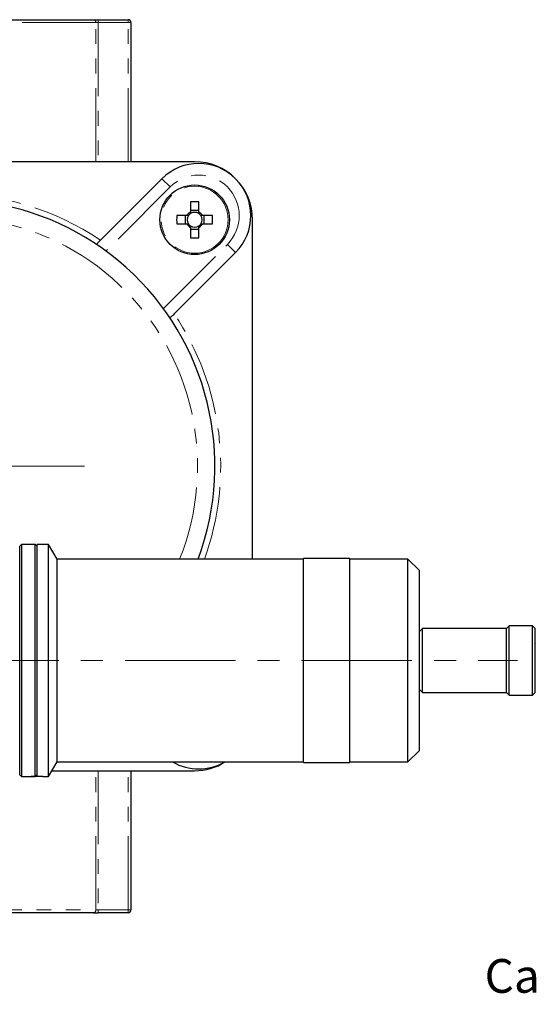
# Model space of a CAD drawing. Units: millimetres. Extents: x 6 to 413, y 7 to 304.
# Drawn here: x 55 to 100, y 52 to 137 of the extents above; entities that cross this region are included whole.
import ezdxf

# ---------------------------------------------------------------- set-up
doc = ezdxf.new("R2010")
doc.units = ezdxf.units.MM
doc.linetypes.add('CENTERX2', pattern=[20.32, 12.7, -2.54, 2.54, -2.54])
doc.linetypes.add('PHANTOM', pattern=[12.7, 6.35, -1.27, 1.27, -1.27, 1.27, -1.27])
doc.styles.add('SLDTEXTSTYLE0', font='ISOCP3', dxfattribs={"width": 0.96})

# ---------------------------------------------------------------- blocks, each defined once
blk = doc.blocks.new('SW_CENTERMARKSYMBOL_0')
at = {"color": 0, "linetype": 'Continuous', "lineweight": 18}
for p, q in [((0, 2.5), (0, 11.75)), ((0, 0), (0, 1.25)), ((-2.5, 0), (-11.75, 0)), ((0, 0), (-1.25, 0)), ((0, 0), (1.25, 0)), ((0, 0), (0, -1.25)), ((2.5, 0), (11.75, 0)), ((0, -2.5), (0, -11.75))]:
    blk.add_line(p, q, dxfattribs=at)
blk = doc.blocks.new('SW_NOTE_0_9')
at = {"color": 0, "linetype": 'Continuous', "lineweight": 0, "char_height": 2.91042, "attachment_point": 3, "style": 'SLDTEXTSTYLE0'}
for s, insert in [('L capilare, 6m', (0.812, 3.286)), ('Capillary length 6 m.', (0.393, -1.595))]:
    blk.add_mtext(s, dxfattribs=dict(at, insert=insert))

msp = doc.modelspace()

# ---------------------------------------------------------------- linework, layer by layer
at = {"color": 8, "linetype": 'PHANTOM', "lineweight": 18}
for p, q in [((61.96395457, 136.40301496), (36.52374856, 136.40301496)), ((61.96395457, 124.40301496), (61.96395457, 136.40301496)), ((62.16911752, 136.40301496), (61.96395457, 136.40301496)), ((62.16911752, 136.40301496), (62.16911752, 136.65301496)), ((62.16911752, 136.40301496), (62.16911752, 124.40301496)), ((64.74385156, 136.40301496), (62.16911752, 136.40301496)), ((64.74385156, 136.40301496), (64.74385156, 136.65301496)), ((64.74385156, 136.40301496), (64.99385156, 136.40301496)), ((64.74385156, 124.40301496), (64.74385156, 136.40301496)), ((67.66542444, 122.93854887), (68.37253122, 122.23144209)), ((68.37253122, 122.23144209), (62.84302524, 116.7019361)), ((67.7927727, 111.75218863), (73.32227869, 117.28169462)), ((74.02938547, 116.57458784), (73.32227869, 117.28169462)), ((61.96395457, 59.90301496), (61.96395457, 71.90301496)), ((62.16911752, 71.90301496), (62.16911752, 59.90301496)), ((64.74385156, 59.90301496), (64.74385156, 71.90301496)), ((36.52374856, 59.90301496), (61.96395457, 59.90301496)), ((61.96395457, 59.90301496), (62.16911752, 59.90301496)), ((62.16911752, 59.65301496), (62.16911752, 59.90301496)), ((62.16911752, 59.90301496), (64.74385156, 59.90301496)), ((64.74385156, 59.90301496), (64.99385156, 59.90301496)), ((64.74385156, 59.90301496), (64.74385156, 59.65301496))]:
    msp.add_line(p, q, dxfattribs=at)
at = {"color": 7, "linetype": 'Continuous', "lineweight": 25}
for p, q in [((36.72891151, 136.65301496), (61.75879161, 136.65301496)), ((61.75879161, 136.65301496), (62.16911752, 136.65301496)), ((62.16911752, 136.65301496), (64.74385156, 136.65301496)), ((64.99385156, 136.40301496), (64.99385156, 124.40301496)), ((70.49385156, 124.40301496), (27.99385156, 124.40301496)), ((67.66542444, 122.93854887), (62.37137748, 117.64450191)), ((70.13885156, 120.94920743), (70.13885156, 120.0718297)), ((70.84885156, 120.0718297), (70.84885156, 120.94920743)), ((69.82503683, 119.75801496), (68.94765909, 119.75801496)), ((69.6813976, 119.75801496), (69.6813976, 119.04801496)), ((70.84885156, 120.21546893), (70.13885156, 120.21546893)), ((72.04004403, 119.75801496), (71.1626663, 119.75801496)), ((71.30630553, 119.04801496), (71.30630553, 119.75801496)), ((68.94765909, 119.04801496), (69.82503683, 119.04801496)), ((71.1626663, 119.04801496), (72.04004403, 119.04801496)), ((75.49385156, 90.15301496), (75.49385156, 119.40301496)), ((70.13885156, 118.73420023), (70.13885156, 117.85682249)), ((70.13885156, 118.590561), (70.84885156, 118.590561)), ((70.84885156, 117.85682249), (70.84885156, 118.73420023)), ((68.73533851, 111.28054088), (74.02938547, 116.57458784)), ((55.54385156, 91.40301496), (55.39385156, 91.25301496)), ((55.39385156, 71.55301496), (55.39385156, 91.25301496)), ((56.74385156, 91.40301496), (55.54385156, 91.40301496)), ((55.54385156, 91.40301496), (55.54385156, 71.40301496)), ((56.89385156, 91.25301496), (56.74385156, 91.40301496)), ((56.74385156, 71.41328276), (56.74385156, 91.40301496)), ((57.89385156, 91.40301496), (56.89385156, 91.40301496)), ((56.89385156, 71.41435768), (56.89385156, 91.40301496)), ((58.6155394, 90.15301496), (57.89385156, 91.40301496)), ((57.89385156, 71.40301496), (57.89385156, 91.40301496)), ((79.89385156, 90.15301496), (58.6155394, 90.15301496)), ((58.6155394, 72.65301496), (58.6155394, 90.15301496)), ((83.89385156, 90.20301496), (79.89385156, 90.20301496)), ((79.89385156, 72.60301496), (79.89385156, 90.20301496)), ((83.89385156, 72.60301496), (83.89385156, 90.20301496)), ((88.89385156, 90.15301496), (83.89385156, 90.15301496)), ((89.89385156, 89.15301496), (88.89385156, 90.15301496)), ((88.89385156, 72.65301496), (88.89385156, 90.15301496)), ((89.89385156, 73.65301496), (89.89385156, 89.15301496)), ((90.14385156, 84.15301496), (89.89385156, 83.90301496)), ((97.39385156, 84.15301496), (90.14385156, 84.15301496)), ((90.14385156, 78.65301496), (90.14385156, 84.15301496)), ((97.64385156, 84.40301496), (97.39385156, 84.15301496)), ((97.39385156, 78.65301496), (97.39385156, 84.15301496)), ((99.64385156, 84.40301496), (97.64385156, 84.40301496)), ((97.64385156, 78.40301496), (97.64385156, 84.40301496)), ((99.89385156, 84.15301496), (99.64385156, 84.40301496)), ((99.64385156, 78.40301496), (99.64385156, 84.40301496)), ((99.89385156, 78.65301496), (99.89385156, 84.15301496)), ((89.89385156, 78.90301496), (90.14385156, 78.65301496)), ((90.14385156, 78.65301496), (97.39385156, 78.65301496)), ((97.39385156, 78.65301496), (97.64385156, 78.40301496)), ((97.64385156, 78.40301496), (99.64385156, 78.40301496)), ((99.64385156, 78.40301496), (99.89385156, 78.65301496)), ((88.89385156, 72.65301496), (89.89385156, 73.65301496)), ((57.89385156, 71.40301496), (58.6155394, 72.65301496)), ((58.6155394, 72.65301496), (79.89385156, 72.65301496)), ((79.89385156, 72.60301496), (83.89385156, 72.60301496)), ((83.89385156, 72.65301496), (88.89385156, 72.65301496)), ((55.39385156, 71.55301496), (55.54385156, 71.40301496)), ((55.54385156, 71.40301496), (56.39385156, 71.40301496)), ((57.39385156, 71.40301496), (56.39385156, 71.40301496)), ((56.40635156, 71.40301496), (56.40444154, 71.40110494)), ((56.89385156, 71.56447467), (56.7461535, 71.41551496)), ((57.39385156, 71.40301496), (57.89385156, 71.40301496)), ((58.1825267, 71.90301496), (70.49385156, 71.90301496)), ((64.99385156, 71.90301496), (64.99385156, 59.90301496)), ((61.75879161, 59.65301496), (36.72891151, 59.65301496)), ((61.75879161, 59.65301496), (62.16911752, 59.65301496)), ((64.74385156, 59.65301496), (62.16911752, 59.65301496))]:
    msp.add_line(p, q, dxfattribs=at)
at = {"color": 7, "linetype": 'PHANTOM', "lineweight": 18}
for p, q in [((57.89385156, 91.40301496), (56.89385156, 91.40301496)), ((56.89385156, 71.41435768), (56.89385156, 91.40301496)), ((58.6155394, 90.15301496), (57.89385156, 91.40301496)), ((57.89385156, 71.40301496), (57.89385156, 91.40301496)), ((79.89385156, 90.15301496), (58.6155394, 90.15301496)), ((58.6155394, 72.65301496), (58.6155394, 90.15301496)), ((83.89385156, 90.20301496), (79.89385156, 90.20301496)), ((79.89385156, 72.60301496), (79.89385156, 90.20301496)), ((83.89385156, 72.60301496), (83.89385156, 90.20301496)), ((88.89385156, 90.15301496), (83.89385156, 90.15301496)), ((89.89385156, 89.15301496), (88.89385156, 90.15301496)), ((88.89385156, 72.65301496), (88.89385156, 90.15301496)), ((89.89385156, 73.65301496), (89.89385156, 89.15301496)), ((90.14385156, 84.15301496), (89.89385156, 83.90301496)), ((97.39385156, 84.15301496), (90.14385156, 84.15301496)), ((90.14385156, 78.65301496), (90.14385156, 84.15301496)), ((97.64385156, 84.40301496), (97.39385156, 84.15301496)), ((97.39385156, 78.65301496), (97.39385156, 84.15301496)), ((99.64385156, 84.40301496), (97.64385156, 84.40301496)), ((97.64385156, 78.40301496), (97.64385156, 84.40301496)), ((99.89385156, 84.15301496), (99.64385156, 84.40301496)), ((99.64385156, 78.40301496), (99.64385156, 84.40301496)), ((99.89385156, 78.65301496), (99.89385156, 84.15301496)), ((99.89385156, 82.90301496), (99.90897606, 82.84730495)), ((89.89385156, 78.90301496), (90.14385156, 78.65301496)), ((90.14385156, 78.65301496), (97.39385156, 78.65301496)), ((97.39385156, 78.65301496), (97.64385156, 78.40301496)), ((97.64385156, 78.40301496), (99.64385156, 78.40301496)), ((99.64385156, 78.40301496), (99.89385156, 78.65301496)), ((88.89385156, 72.65301496), (89.89385156, 73.65301496)), ((57.89385156, 71.40301496), (58.6155394, 72.65301496)), ((58.6155394, 72.65301496), (79.89385156, 72.65301496)), ((79.89385156, 72.60301496), (83.89385156, 72.60301496)), ((83.89385156, 72.65301496), (88.89385156, 72.65301496)), ((57.38038942, 71.40301496), (57.89385156, 71.40301496))]:
    msp.add_line(p, q, dxfattribs=at)
at = {"color": 7, "linetype": 'CENTERX2', "lineweight": 18, "ltscale": 0.75}
msp.add_line((49.24385156, 81.40301496), (98.36755849, 81.40301496), dxfattribs=at)
at = {"color": 7, "linetype": 'Continuous', "lineweight": 25}
msp.add_circle((70.49385156, 119.40301496), 3, dxfattribs=at)
at = {"color": 8, "linetype": 'PHANTOM', "lineweight": 18}
msp.add_circle((70.49385156, 119.40301496), 2.8858351, dxfattribs=at)
for centre, radius, start, end in [((61.73392338, 136.42342313), 0.23093471, 354.9300434, 83.8181088708), ((70.84740495, 119.75656835), 3.5, 315, 135), ((49.24385156, 98.15301496), 23.5, 56.039714414, 123.960285586), ((49.24385156, 98.15301496), 21.5, 338.1552425142, 252.4026633919), ((49.24385156, 98.15301496), 23.5, 340.0971981133, 33.960285586), ((61.73392338, 59.8826068), 0.23093471, 276.1818911292, 5.0699566)]:
    msp.add_arc(centre, radius, start, end, dxfattribs=at)
at = {"color": 7, "linetype": 'Continuous', "lineweight": 25}
for centre, radius, start, end in [((64.74385156, 136.40301496), 0.25, 0, 90), ((70.84740495, 119.75656835), 4.5, 45, 135), ((70.49385156, 119.40301496), 5, 45, 90), ((70.84740495, 119.75656835), 4.5, 315, 45), ((70.49385156, 119.40301496), 5, 0, 45), ((49.24385156, 98.15301496), 23, 339.6455936018, 253.584038298), ((70.49385156, 109.88319097), 11.07170924, 88.1625701955, 91.8374298045), ((80.01367556, 119.40301496), 11.07170924, 178.1625701955, 181.8374298045), ((70.49385156, 119.40301496), 0.75719096, 117.9589039665, 152.0410960335), ((70.49385156, 119.40301496), 0.64025, 146.3257199068, 213.6742800932), ((70.49385156, 119.40301496), 0.64025, 123.6742800932, 146.3257199068), ((70.49385156, 119.40301496), 0.64025, 56.3257199068, 123.6742800932), ((70.49385156, 119.40301496), 0.75719096, 27.9589039665, 62.0410960335), ((70.49385156, 119.40301496), 0.64025, 33.6742800932, 56.3257199068), ((70.49385156, 119.40301496), 0.64025, 326.3257199068, 33.6742800932), ((60.97402757, 119.40301496), 11.07170924, 358.1625701955, 1.8374298045), ((70.49385156, 119.40301496), 0.75719096, 207.9589039665, 242.0410960335), ((70.49385156, 119.40301496), 0.64025, 213.6742800932, 236.3257199068), ((70.49385156, 119.40301496), 0.64025, 236.3257199068, 303.6742800932), ((70.49385156, 119.40301496), 0.75719096, 297.9589039665, 332.0410960335), ((70.49385156, 119.40301496), 0.64025, 303.6742800932, 326.3257199068), ((70.49385156, 128.92283896), 11.07170924, 268.1625701955, 271.8374298045), ((70.84740495, 76.54946157), 4.5, 239.9830013323, 300.0169986677), ((70.49385156, 76.90301496), 5, 270, 301.7883306171), ((64.74385156, 59.90301496), 0.25, 270, 0)]:
    msp.add_arc(centre, radius, start, end, dxfattribs=at)
for points, knots in [([(69.96103352, 119.75801496), (69.95831189, 119.75801496), (69.91682843, 119.75801496), (69.87165959, 119.75801496), (69.83002248, 119.75801496), (69.82503683, 119.75801496)], [0, 0, 0, 0, 0.0582091311, 0.8872293844, 1, 1, 1, 1]), ([(70.13885156, 120.0718297), (70.13885156, 120.06684405), (70.13885156, 120.02520694), (70.13885156, 119.9800381), (70.13885156, 119.93855464), (70.13885156, 119.935833)], [0, 0, 0, 0, 0.1127706151, 0.9417908714, 1, 1, 1, 1]), ([(70.84885156, 119.935833), (70.84885156, 119.93855464), (70.84885156, 119.9800381), (70.84885156, 120.02520694), (70.84885156, 120.06684405), (70.84885156, 120.0718297)], [0, 0, 0, 0, 0.0582091286, 0.8872293849, 1, 1, 1, 1]), ([(71.1626663, 119.75801496), (71.15768065, 119.75801496), (71.11604354, 119.75801496), (71.0708747, 119.75801496), (71.02939124, 119.75801496), (71.0266696, 119.75801496)], [0, 0, 0, 0, 0.1127706156, 0.9417908689, 1, 1, 1, 1]), ([(69.82503683, 119.04801496), (69.83002248, 119.04801496), (69.87165959, 119.04801496), (69.91682843, 119.04801496), (69.95831189, 119.04801496), (69.96103352, 119.04801496)], [0, 0, 0, 0, 0.1127706151, 0.9417908714, 1, 1, 1, 1]), ([(70.13885156, 118.87019692), (70.13885156, 118.86747529), (70.13885156, 118.82599183), (70.13885156, 118.78082299), (70.13885156, 118.73918588), (70.13885156, 118.73420023)], [0, 0, 0, 0, 0.0582091311, 0.8872293844, 1, 1, 1, 1]), ([(70.84885156, 118.73420023), (70.84885156, 118.73918588), (70.84885156, 118.78082299), (70.84885156, 118.82599183), (70.84885156, 118.86747529), (70.84885156, 118.87019692)], [0, 0, 0, 0, 0.1127706156, 0.9417908689, 1, 1, 1, 1]), ([(71.0266696, 119.04801496), (71.02939124, 119.04801496), (71.0708747, 119.04801496), (71.11604354, 119.04801496), (71.15768065, 119.04801496), (71.1626663, 119.04801496)], [0, 0, 0, 0, 0.0582091286, 0.8872293849, 1, 1, 1, 1]), ([(62.12435136, 117.20800709), (62.10717004, 117.22346424), (62.07273656, 117.25444229), (62.08226154, 117.32038381), (62.13437857, 117.39953753), (62.21981866, 117.49284329), (62.30465607, 117.57777209), (62.35698805, 117.63011067), (62.37137748, 117.64450191)], [0, 0, 0, 0, 0.1847306102, 0.3702229991, 0.5434228921, 0.7239849263, 0.9241056986, 1, 1, 1, 1]), ([(68.73533851, 111.28054088), (68.69468554, 111.23978611), (68.61333147, 111.15822833), (68.50334732, 111.05316713), (68.41362083, 110.99131987), (68.34471183, 110.98240102), (68.31413272, 111.01647724), (68.29884369, 111.03351475)], [0, 0, 0, 0, 0.213979934, 0.428213224, 0.6339297602, 0.8169712535, 1, 1, 1, 1]), ([(56.40759048, 71.40307122), (56.41175679, 71.40327302), (56.42030007, 71.40368682), (56.49773599, 71.40699207), (56.60853846, 71.41081634), (56.70083747, 71.41249872), (56.74385156, 71.41328276)], [0, 0, 0, 0, 0.24711047837, 0.50671575811, 0.77011479903, 1, 1, 1, 1]), ([(57.38038942, 71.40305861), (57.37598815, 71.40326874), (57.3670174, 71.40369701), (57.28902639, 71.40706373), (57.17123436, 71.4109484), (57.03226979, 71.41385979), (56.93597782, 71.41420615), (56.89385156, 71.41435768)], [0, 0, 0, 0, 0.19971056479, 0.40705350355, 0.61745685876, 0.83264328162, 1, 1, 1, 1])]:
    msp.add_open_spline(points, degree=3, knots=knots, dxfattribs=at)
at = {"color": 7, "linetype": 'PHANTOM', "lineweight": 18}
msp.add_open_spline([(57.38038942, 71.40305861), (57.37598815, 71.40326874), (57.3670174, 71.40369701), (57.28902639, 71.40706373), (57.17123436, 71.4109484), (57.03226979, 71.41385979), (56.93597782, 71.41420615), (56.89385156, 71.41435768)], degree=3, knots=[0, 0, 0, 0, 0.1997105648, 0.4070535036, 0.6174568588, 0.8326432816, 1, 1, 1, 1], dxfattribs=at)

# ---------------------------------------------------------------- block references
at = {"color": 7, "linetype": 'Continuous', "lineweight": 0}
for name, p in [('SW_CENTERMARKSYMBOL_0', (49.24385156, 98.15301496)), ('SW_NOTE_0_9', (133.09615385, 57.25713284))]:
    msp.add_blockref(name, p, dxfattribs=at)

doc.saveas('drawing.dxf')
